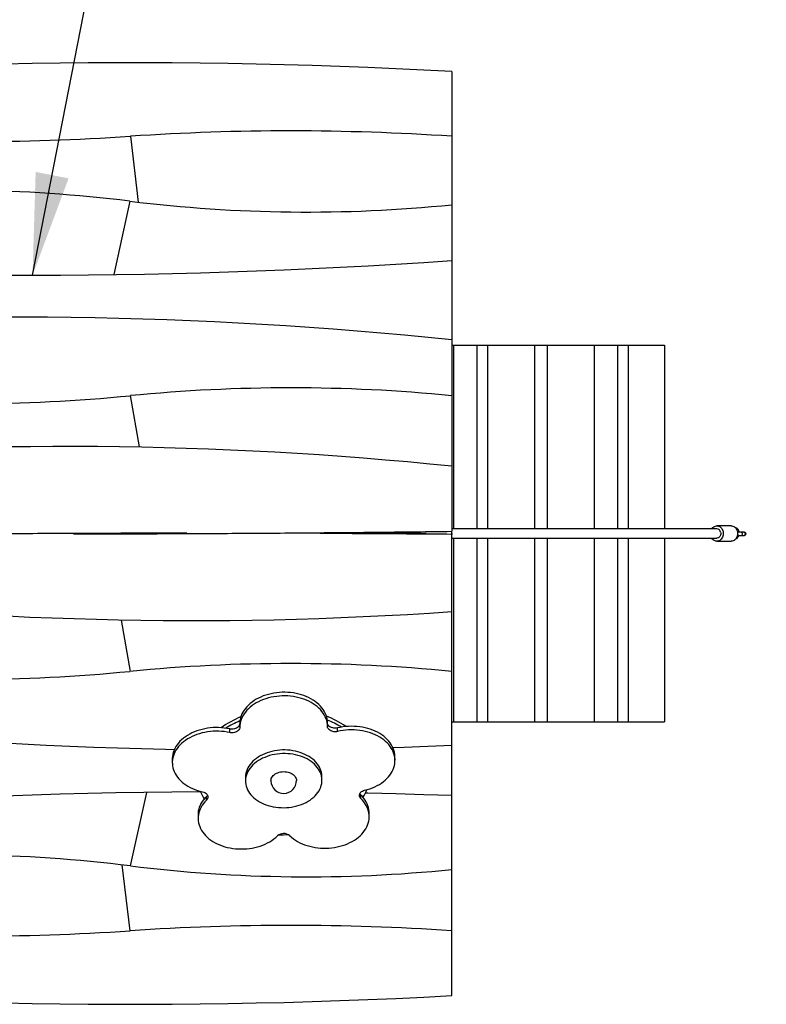
# Model space of a CAD drawing. Units: millimetres. Extents: x 0 to 2100, y 0 to 2970.
# Drawn here: x 880 to 1027, y 1620 to 1813 of the extents above; entities that cross this region are included whole.
import ezdxf

# ---------------------------------------------------------------- set-up
doc = ezdxf.new("R2010")
doc.units = ezdxf.units.MM
doc.header["$LTSCALE"] = 100
doc.header["$PDSIZE"] = -1
doc.layers.add('SCHWARZ', color=7, linetype='Continuous')
doc.styles.add('SLDTEXTSTYLE3', font='GOTHIC.TTF', dxfattribs={"width": 0.913})
doc.styles.get("Standard").update_dxf_attribs({"font": 'ARIAL.TTF'})
doc.dimstyles.new('SLDDIMSTYLE0', dxfattribs={"dimtxt": 28, "dimasz": 20, "dimexe": 0, "dimexo": 0.0625, "dimgap": 7, "dimtad": 1, "dimdec": 0, "dimrnd": 1e-09, "dimzin": 12, "dimdsep": 46, "dimtxsty": 'SLDTEXTSTYLE3', "dimsah": 1, "dimcen": 0.09, "dimse1": 1, "dimse2": 1, "dimadec": 0, "dimazin": 3, "dimtfac": 1, "dimtdec": 0, "dimtofl": 0, "dimtmove": 0, "dimatfit": 3, "dimfxl": 1, "dimfrac": 2, "dimtolj": 1, "dimtzin": 12, "dimarcsym": 0})
doc.dimstyles.new('SLDDIMSTYLE1', dxfattribs={"dimtxt": 0.18, "dimasz": 20, "dimexe": 0, "dimexo": 0.0625, "dimgap": 0, "dimtad": 0, "dimtih": 1, "dimtoh": 1, "dimdec": 0, "dimrnd": 1e-09, "dimzin": 0, "dimdsep": 46, "dimtxsty": 'Standard', "dimsah": 1, "dimcen": 0.09, "dimadec": 0, "dimazin": 0, "dimtfac": 20, "dimtdec": 0, "dimtofl": 0, "dimtmove": 0, "dimatfit": 3, "dimfxl": 1, "dimfrac": 2, "dimtolj": 1, "dimtzin": 0, "dimarcsym": 0})

# ---------------------------------------------------------------- blocks, each defined once
blk = doc.blocks.new('_D')
at = {"layer": 'SCHWARZ'}
blk.add_line((1022.65, 2007.43), (627.74, 2007.43), dxfattribs=at)
for points in [[(627.74, 2007.43), (647.74, 2003.43), (647.74, 2011.43)], [(1022.65, 2007.43), (1002.65, 2011.43), (1002.65, 2003.43)]]:
    blk.add_solid(points, dxfattribs=at)
at = {"layer": 'SCHWARZ', "insert": (775.15, 2043.2), "char_height": 28, "attachment_point": 1, "style": 'SLDTEXTSTYLE3'}
blk.add_mtext('395', dxfattribs=at)
blk = doc.blocks.new('_D_1')
at = {"layer": 'SCHWARZ'}
blk.add_line((1174.37, 2058.93), (477.48, 2058.93), dxfattribs=at)
for points in [[(477.48, 2058.93), (497.48, 2054.93), (497.48, 2062.93)], [(1174.37, 2058.93), (1154.37, 2062.93), (1154.37, 2054.93)]]:
    blk.add_solid(points, dxfattribs=at)
at = {"layer": 'SCHWARZ', "insert": (775.15, 2094.69), "char_height": 28, "attachment_point": 1, "style": 'SLDTEXTSTYLE3'}
blk.add_mtext('697', dxfattribs=at)

msp = doc.modelspace()

# ---------------------------------------------------------------- linework, layer by layer
at = {"color": 7, "linetype": 'Continuous', "lineweight": 25}
for p, q in [((965.01, 1802.53), (965.01, 1789.85)), ((965.01, 1789.81), (965.01, 1776.42)), ((965.01, 1776.39), (965.01, 1765.48)), ((965.01, 1765.44), (965.01, 1749.94)), ((965.01, 1749.9), (965.01, 1738.99)), ((965.01, 1748.85), (965.4, 1748.85)), ((965.4, 1712.83), (965.4, 1748.85)), ((965.4, 1748.85), (969.99, 1748.85)), ((969.99, 1712.83), (969.99, 1748.85)), ((969.99, 1748.85), (972.12, 1748.85)), ((972.12, 1712.83), (972.12, 1748.85)), ((972.12, 1748.85), (981.31, 1748.85)), ((981.31, 1748.85), (983.78, 1748.85)), ((981.31, 1712.83), (981.31, 1748.85)), ((983.78, 1712.83), (983.78, 1748.85)), ((983.78, 1748.85), (992.98, 1748.85)), ((992.98, 1712.83), (992.98, 1748.85)), ((992.98, 1748.85), (997.57, 1748.85)), ((997.57, 1712.83), (997.57, 1748.85)), ((997.57, 1748.85), (999.69, 1748.85)), ((999.69, 1712.83), (999.69, 1748.85)), ((999.69, 1748.85), (1006.69, 1748.85)), ((1006.69, 1748.85), (1006.69, 1712.83)), ((965.01, 1738.95), (965.01, 1725.21)), ((965.01, 1725.18), (965.01, 1712.36)), ((1017, 1712.83), (965.01, 1712.83)), ((1019.8, 1713.43), (1016.99, 1713.43)), ((957.01, 1711.93), (952.01, 1711.93)), ((960.01, 1711.93), (957.01, 1711.93)), ((965.01, 1711.93), (965.01, 1712.36)), ((965.01, 1711.93), (965.01, 1711.76)), ((965.01, 1696.55), (965.01, 1711.76)), ((965.01, 1711.03), (1017, 1711.03)), ((965.4, 1675.01), (965.4, 1711.03)), ((969.99, 1675.01), (969.99, 1711.03)), ((972.12, 1675.01), (972.12, 1711.03)), ((981.31, 1675.01), (981.31, 1711.03)), ((983.78, 1675.01), (983.78, 1711.03)), ((992.98, 1675.01), (992.98, 1711.03)), ((997.57, 1675.01), (997.57, 1711.03)), ((999.69, 1675.01), (999.69, 1711.03)), ((1006.69, 1711.03), (1006.69, 1675.01)), ((1022.3, 1712.16), (1021.74, 1712.16)), ((1021.74, 1711.56), (1022.3, 1711.56)), ((1022.32, 1712.16), (1022.3, 1712.16)), ((1022.3, 1711.56), (1022.33, 1711.56)), ((1016.99, 1710.43), (1019.8, 1710.43)), ((965.01, 1684.9), (965.01, 1696.52)), ((965.01, 1670.42), (965.01, 1684.86)), ((923.48, 1673.93), (923.47, 1674.63)), ((940.68, 1674.17), (940.66, 1674.88)), ((965.01, 1675.01), (965.4, 1675.01)), ((965.4, 1675.01), (969.99, 1675.01)), ((969.99, 1675.01), (972.12, 1675.01)), ((972.12, 1675.01), (981.31, 1675.01)), ((981.31, 1675.01), (983.78, 1675.01)), ((983.78, 1675.01), (992.98, 1675.01)), ((992.98, 1675.01), (997.57, 1675.01)), ((997.57, 1675.01), (999.69, 1675.01)), ((999.69, 1675.01), (1006.69, 1675.01)), ((921.52, 1672.9), (921.5, 1673.6)), ((942.64, 1673.1), (942.63, 1673.81)), ((965.01, 1660.53), (965.01, 1670.38)), ((953.9, 1667.51), (953.88, 1668.21)), ((910.25, 1667.63), (910.26, 1666.93)), ((939.59, 1663.61), (939.58, 1664.32)), ((924.58, 1664.04), (924.59, 1663.33)), ((916.95, 1659.66), (916.94, 1660.36)), ((947.2, 1659.94), (947.19, 1660.65)), ((965.01, 1646.05), (965.01, 1660.5)), ((915.3, 1656.69), (915.31, 1655.98)), ((948.85, 1656.47), (948.83, 1657.18)), ((965.01, 1634.04), (965.01, 1646.02)), ((965.01, 1621.33), (965.01, 1634.01))]:
    msp.add_line(p, q, dxfattribs=at)
at = {"color": 8, "linetype": 'Continuous', "lineweight": 25}
for p, q in [((902.04, 1789.81), (903.59, 1776.9)), ((901.96, 1777.1), (898.77, 1762.69)), ((903.8, 1728.92), (902.06, 1738.96)), ((1020.9, 1712.65), (1020.9, 1712.63)), ((900.22, 1694.93), (901.97, 1684.9)), ((902.07, 1646.75), (905.26, 1661.17)), ((901.98, 1634.04), (900.44, 1646.95))]:
    msp.add_line(p, q, dxfattribs=at)
at = {"color": 7, "linetype": 'Continuous', "lineweight": 25, "flags": 128}
for points in [[(965.01, 1802.53), (959.54, 1802.81), (954.07, 1803.07), (948.6, 1803.3), (943.12, 1803.51), (937.65, 1803.69), (932.17, 1803.85), (926.69, 1803.98), (921.2, 1804.08), (915.72, 1804.16), (910.24, 1804.21), (904.76, 1804.24), (899.27, 1804.24), (893.79, 1804.21), (888.31, 1804.16), (882.82, 1804.08), (877.34, 1803.98), (871.86, 1803.85), (866.38, 1803.69), (860.9, 1803.51), (855.43, 1803.3), (849.95, 1803.07), (844.48, 1802.81), (839.01, 1802.53)], [(839.01, 1763.32), (844.49, 1763.14), (849.97, 1762.99), (855.45, 1762.85), (860.94, 1762.75), (866.42, 1762.66), (871.9, 1762.61), (877.39, 1762.57), (882.87, 1762.57), (888.36, 1762.59), (893.84, 1762.63), (899.33, 1762.69), (904.81, 1762.79), (910.29, 1762.9), (915.77, 1763.05), (921.25, 1763.21), (926.73, 1763.41), (932.21, 1763.62), (937.68, 1763.86), (943.15, 1764.13), (948.62, 1764.42), (954.09, 1764.74), (959.55, 1765.08), (965.01, 1765.44)], [(965.01, 1749.9), (960.38, 1750.37), (955.74, 1750.81), (951.1, 1751.23), (946.46, 1751.62), (941.81, 1751.98), (937.15, 1752.32), (932.49, 1752.64), (927.83, 1752.92), (923.17, 1753.18), (918.5, 1753.42), (913.83, 1753.63), (909.16, 1753.81), (904.48, 1753.97), (899.81, 1754.1), (895.13, 1754.21), (890.45, 1754.29), (885.78, 1754.34), (881.1, 1754.37), (876.42, 1754.37)], [(878.14, 1728.96), (882.5, 1729.02), (886.86, 1729.05), (891.21, 1729.05), (895.57, 1729.03), (899.93, 1728.98), (904.28, 1728.91), (908.64, 1728.81), (912.99, 1728.69), (917.34, 1728.54), (921.69, 1728.36), (926.04, 1728.16), (930.38, 1727.93), (934.73, 1727.68), (939.06, 1727.4), (943.4, 1727.09), (947.73, 1726.76), (952.06, 1726.4), (956.38, 1726.02), (960.7, 1725.61), (965.01, 1725.18)], [(1016, 1712.83), (1016.07, 1712.93), (1016.21, 1713.09), (1016.36, 1713.22), (1016.53, 1713.32), (1016.71, 1713.39), (1016.9, 1713.42), (1017.09, 1713.42), (1017.28, 1713.39), (1017.46, 1713.31), (1017.63, 1713.21), (1017.78, 1713.08), (1017.92, 1712.92), (1018.03, 1712.73), (1018.12, 1712.53), (1018.19, 1712.31)], [(1019.8, 1713.43), (1019.91, 1713.42), (1020.09, 1713.39), (1020.27, 1713.31), (1020.44, 1713.21), (1020.6, 1713.08), (1020.73, 1712.92), (1020.85, 1712.73), (1020.94, 1712.53), (1021, 1712.31)], [(1018.19, 1712.31), (1018.22, 1712.09), (1018.23, 1711.86), (1018.2, 1711.63), (1018.15, 1711.41), (1018.07, 1711.2), (1017.97, 1711.01), (1017.84, 1710.84), (1017.7, 1710.69), (1017.53, 1710.58), (1017.35, 1710.49), (1017.17, 1710.44), (1016.98, 1710.43), (1016.79, 1710.45), (1016.61, 1710.5), (1016.43, 1710.59), (1016.27, 1710.71), (1016.12, 1710.85), (1016, 1711.03), (1016, 1711.03)], [(1017.71, 1712.16), (1017.73, 1711.98), (1017.73, 1711.8), (1017.69, 1711.62), (1017.62, 1711.46), (1017.53, 1711.31), (1017.42, 1711.19), (1017.29, 1711.1), (1017.14, 1711.05), (1016.99, 1711.03), (1016.99, 1711.03)], [(1021, 1712.31), (1021.04, 1712.09), (1021.04, 1711.86), (1021.02, 1711.63), (1020.97, 1711.41), (1020.89, 1711.2), (1020.78, 1711.01), (1020.66, 1710.84), (1020.51, 1710.69), (1020.35, 1710.58), (1020.17, 1710.49), (1019.98, 1710.44), (1019.8, 1710.43)], [(965.01, 1696.55), (960.68, 1696.26), (956.34, 1696), (951.99, 1695.77), (947.64, 1695.56), (943.3, 1695.37), (938.94, 1695.21), (934.59, 1695.08), (930.24, 1694.97), (925.88, 1694.89), (921.53, 1694.83), (917.17, 1694.8), (912.81, 1694.8), (908.46, 1694.82), (904.1, 1694.87), (899.74, 1694.94), (895.39, 1695.04), (891.04, 1695.17), (886.69, 1695.32), (882.34, 1695.49), (877.99, 1695.7)], [(940.66, 1674.88), (940.65, 1675.19), (940.59, 1675.57), (940.51, 1675.96), (940.38, 1676.34), (940.23, 1676.71), (940.04, 1677.07), (939.81, 1677.43), (939.56, 1677.77), (939.27, 1678.1), (938.96, 1678.42), (938.61, 1678.72), (938.24, 1679), (937.85, 1679.27), (937.43, 1679.52), (936.98, 1679.75), (936.52, 1679.96), (936.04, 1680.14), (935.55, 1680.31), (935.03, 1680.45), (934.51, 1680.57), (933.98, 1680.66), (933.44, 1680.73), (932.89, 1680.77), (932.34, 1680.79), (931.79, 1680.79), (931.24, 1680.76), (930.69, 1680.7), (930.15, 1680.62), (929.62, 1680.52), (929.1, 1680.39), (928.58, 1680.24), (928.09, 1680.07), (927.61, 1679.87), (927.15, 1679.65), (926.7, 1679.42), (926.28, 1679.16), (925.89, 1678.89), (925.52, 1678.59), (925.17, 1678.29), (924.86, 1677.96), (924.57, 1677.63), (924.32, 1677.28), (924.09, 1676.92), (923.9, 1676.55), (923.75, 1676.18), (923.63, 1675.8), (923.54, 1675.41), (923.48, 1675.02), (923.47, 1674.63)], [(940.68, 1674.09), (940.66, 1674.48), (940.61, 1674.87), (940.52, 1675.25), (940.4, 1675.63), (940.24, 1676), (940.05, 1676.37), (939.83, 1676.72), (939.57, 1677.06), (939.28, 1677.39), (938.97, 1677.71), (938.63, 1678.01), (938.26, 1678.3), (937.86, 1678.56), (937.44, 1678.81), (937, 1679.04), (936.54, 1679.25), (936.06, 1679.44), (935.56, 1679.6), (935.05, 1679.74), (934.53, 1679.86), (933.99, 1679.95), (933.45, 1680.02), (932.9, 1680.07), (932.35, 1680.09), (931.8, 1680.08), (931.25, 1680.05), (930.71, 1680), (930.17, 1679.92), (929.63, 1679.81), (929.11, 1679.69), (928.6, 1679.53), (928.1, 1679.36), (927.62, 1679.16), (927.16, 1678.95), (926.72, 1678.71), (926.3, 1678.45), (925.9, 1678.18), (925.53, 1677.89), (925.19, 1677.58), (924.87, 1677.26), (924.59, 1676.92), (924.33, 1676.57), (924.11, 1676.21), (923.92, 1675.85), (923.76, 1675.47), (923.64, 1675.09), (923.55, 1674.7), (923.5, 1674.32), (923.48, 1673.93)], [(839.01, 1673.95), (843.65, 1673.49), (848.28, 1673.04), (852.92, 1672.63), (857.57, 1672.24), (862.22, 1671.87), (866.88, 1671.53), (871.53, 1671.22), (876.2, 1670.93), (880.86, 1670.67), (885.53, 1670.43), (890.2, 1670.22), (894.87, 1670.04), (899.54, 1669.88), (904.22, 1669.75), (908.9, 1669.65), (910.68, 1669.61)], [(921.5, 1673.6), (920.97, 1673.71), (920.44, 1673.79), (919.89, 1673.84), (919.34, 1673.87), (918.79, 1673.88), (918.24, 1673.86), (917.69, 1673.81), (917.15, 1673.74), (916.61, 1673.65), (916.08, 1673.53), (915.57, 1673.39), (915.07, 1673.22), (914.58, 1673.03), (914.11, 1672.83), (913.66, 1672.6), (913.23, 1672.35), (912.82, 1672.08), (912.44, 1671.79), (912.09, 1671.49), (911.76, 1671.18), (911.46, 1670.84), (911.2, 1670.5), (910.96, 1670.15), (910.76, 1669.78), (910.59, 1669.41), (910.45, 1669.03), (910.35, 1668.65), (910.28, 1668.26), (910.25, 1667.87), (910.25, 1667.63)], [(923.47, 1674.63), (923.45, 1674.47), (923.39, 1674.3), (923.3, 1674.15), (923.18, 1674.01), (923.03, 1673.88), (922.85, 1673.77), (922.65, 1673.68), (922.43, 1673.61), (922.2, 1673.57), (921.97, 1673.56), (921.73, 1673.57), (921.5, 1673.6)], [(923.48, 1673.93), (923.46, 1673.76), (923.41, 1673.6), (923.32, 1673.44), (923.19, 1673.3), (923.04, 1673.17), (922.86, 1673.06), (922.66, 1672.97), (922.44, 1672.91), (922.21, 1672.87), (921.98, 1672.85), (921.75, 1672.86), (921.52, 1672.9)], [(942.63, 1673.81), (942.4, 1673.77), (942.16, 1673.75), (941.93, 1673.76), (941.7, 1673.8), (941.48, 1673.86), (941.28, 1673.94), (941.1, 1674.05), (940.95, 1674.18), (940.83, 1674.32), (940.74, 1674.47), (940.68, 1674.63), (940.67, 1674.75)], [(942.64, 1673.1), (942.41, 1673.06), (942.18, 1673.04), (941.94, 1673.05), (941.71, 1673.09), (941.5, 1673.15), (941.3, 1673.24), (941.12, 1673.34), (940.96, 1673.47), (940.84, 1673.61), (940.75, 1673.76), (940.7, 1673.92), (940.68, 1674.09)], [(953.88, 1668.21), (953.88, 1668.29), (953.85, 1668.68), (953.78, 1669.06), (953.68, 1669.44), (953.54, 1669.82), (953.37, 1670.19), (953.17, 1670.55), (952.93, 1670.9), (952.67, 1671.24), (952.37, 1671.56), (952.04, 1671.87), (951.69, 1672.17), (951.31, 1672.45), (950.9, 1672.71), (950.47, 1672.95), (950.02, 1673.17), (949.55, 1673.37), (949.06, 1673.55), (948.56, 1673.7), (948.05, 1673.83), (947.52, 1673.94), (946.98, 1674.03), (946.44, 1674.09), (945.89, 1674.12), (945.34, 1674.13), (944.79, 1674.11), (944.24, 1674.07), (943.69, 1674.01), (943.16, 1673.92), (942.63, 1673.81)], [(921.52, 1672.9), (920.99, 1673), (920.45, 1673.08), (919.9, 1673.14), (919.36, 1673.16), (918.8, 1673.17), (918.25, 1673.15), (917.71, 1673.1), (917.16, 1673.03), (916.63, 1672.94), (916.1, 1672.82), (915.58, 1672.68), (915.08, 1672.51), (914.59, 1672.33), (914.12, 1672.12), (913.67, 1671.89), (913.24, 1671.64), (912.84, 1671.37), (912.46, 1671.09), (912.1, 1670.79), (911.78, 1670.47), (911.48, 1670.14), (911.21, 1669.79), (910.97, 1669.44), (910.77, 1669.08), (910.6, 1668.7), (910.46, 1668.32), (910.36, 1667.94), (910.3, 1667.55), (910.26, 1667.16), (910.27, 1666.77), (910.31, 1666.39), (910.38, 1666), (910.49, 1665.62), (910.63, 1665.24), (910.81, 1664.88), (911.02, 1664.52), (911.26, 1664.17), (911.54, 1663.83), (911.84, 1663.51), (912.17, 1663.2), (912.53, 1662.91), (912.92, 1662.64), (913.33, 1662.38), (913.76, 1662.14), (914.21, 1661.93), (914.69, 1661.73), (915.18, 1661.56), (915.68, 1661.41), (916.2, 1661.28)], [(947.95, 1661.58), (948.47, 1661.72), (948.98, 1661.88), (949.47, 1662.06), (949.94, 1662.27), (950.4, 1662.49), (950.83, 1662.74), (951.24, 1663), (951.63, 1663.29), (951.99, 1663.58), (952.32, 1663.9), (952.62, 1664.23), (952.9, 1664.57), (953.14, 1664.92), (953.35, 1665.28), (953.52, 1665.65), (953.67, 1666.03), (953.78, 1666.41), (953.85, 1666.8), (953.89, 1667.19), (953.89, 1667.58), (953.86, 1667.97), (953.79, 1668.35), (953.69, 1668.74), (953.56, 1669.11), (953.39, 1669.48), (953.18, 1669.84), (952.95, 1670.19), (952.68, 1670.53), (952.38, 1670.86), (952.05, 1671.17), (951.7, 1671.46), (951.32, 1671.74), (950.91, 1672), (950.48, 1672.24), (950.03, 1672.46), (949.57, 1672.66), (949.08, 1672.84), (948.58, 1672.99), (948.06, 1673.13), (947.53, 1673.23), (947, 1673.32), (946.45, 1673.38), (945.9, 1673.41), (945.35, 1673.42), (944.8, 1673.41), (944.25, 1673.37), (943.71, 1673.3), (943.17, 1673.21), (942.64, 1673.1)], [(953.49, 1669.95), (955.67, 1670.03), (960.34, 1670.21), (965.01, 1670.42)], [(939.58, 1664.32), (939.58, 1664.34), (939.55, 1664.71), (939.49, 1665.07), (939.39, 1665.43), (939.26, 1665.78), (939.09, 1666.13), (938.89, 1666.46), (938.66, 1666.79), (938.39, 1667.1), (938.1, 1667.4), (937.78, 1667.68), (937.43, 1667.95), (937.05, 1668.2), (936.65, 1668.42), (936.23, 1668.63), (935.79, 1668.82), (935.33, 1668.99), (934.86, 1669.13), (934.37, 1669.25), (933.87, 1669.34), (933.37, 1669.42), (932.85, 1669.46), (932.34, 1669.48), (931.82, 1669.48), (931.3, 1669.45), (930.79, 1669.39), (930.28, 1669.31), (929.79, 1669.21), (929.3, 1669.08), (928.82, 1668.93), (928.37, 1668.75), (927.93, 1668.55), (927.5, 1668.34), (927.11, 1668.1), (926.73, 1667.84), (926.38, 1667.57), (926.06, 1667.28), (925.76, 1666.98), (925.5, 1666.66), (925.27, 1666.33), (925.07, 1665.99), (924.9, 1665.64), (924.77, 1665.29), (924.67, 1664.93), (924.61, 1664.56), (924.58, 1664.2), (924.58, 1664.04)], [(932.09, 1658.17), (932.61, 1658.19), (933.12, 1658.23), (933.63, 1658.3), (934.14, 1658.39), (934.63, 1658.51), (935.11, 1658.65), (935.58, 1658.81), (936.03, 1658.99), (936.46, 1659.2), (936.87, 1659.43), (937.26, 1659.67), (937.62, 1659.94), (937.96, 1660.22), (938.26, 1660.52), (938.54, 1660.83), (938.79, 1661.15), (939.01, 1661.49), (939.19, 1661.83), (939.34, 1662.18), (939.46, 1662.54), (939.54, 1662.9), (939.58, 1663.27), (939.59, 1663.63), (939.56, 1664), (939.5, 1664.36), (939.4, 1664.72), (939.27, 1665.07), (939.1, 1665.42), (938.9, 1665.75), (938.67, 1666.08), (938.41, 1666.39), (938.11, 1666.69), (937.79, 1666.97), (937.44, 1667.24), (937.07, 1667.49), (936.67, 1667.72), (936.24, 1667.93), (935.8, 1668.11), (935.35, 1668.28), (934.87, 1668.42), (934.38, 1668.54), (933.89, 1668.64), (933.38, 1668.71), (932.87, 1668.75), (932.35, 1668.77), (931.83, 1668.77), (931.32, 1668.74), (930.8, 1668.68), (930.3, 1668.6), (929.8, 1668.5), (929.31, 1668.37), (928.84, 1668.22), (928.38, 1668.04), (927.94, 1667.85), (927.52, 1667.63), (927.12, 1667.39), (926.74, 1667.14), (926.39, 1666.86), (926.07, 1666.58), (925.78, 1666.27), (925.51, 1665.95), (925.28, 1665.62), (925.08, 1665.28), (924.91, 1664.94), (924.78, 1664.58), (924.68, 1664.22), (924.62, 1663.86), (924.59, 1663.49), (924.6, 1663.13), (924.65, 1662.76), (924.73, 1662.4), (924.84, 1662.04), (924.99, 1661.7), (925.18, 1661.35), (925.39, 1661.02), (925.64, 1660.71), (925.92, 1660.4), (926.23, 1660.11), (926.57, 1659.83), (926.93, 1659.58), (927.32, 1659.34), (927.73, 1659.12), (928.16, 1658.92), (928.61, 1658.74), (929.07, 1658.59), (929.55, 1658.46), (930.05, 1658.35), (930.55, 1658.27), (931.06, 1658.21), (931.57, 1658.18), (932.09, 1658.17)], [(929.59, 1663.45), (929.61, 1663.66), (929.66, 1663.87), (929.75, 1664.08), (929.88, 1664.27), (930.03, 1664.46), (930.22, 1664.63), (930.43, 1664.78), (930.67, 1664.91), (930.93, 1665.03), (931.21, 1665.12), (931.49, 1665.18), (931.79, 1665.22), (932.09, 1665.24), (932.39, 1665.23), (932.69, 1665.19), (932.98, 1665.13), (933.25, 1665.05), (933.51, 1664.94), (933.75, 1664.81), (933.96, 1664.66), (934.15, 1664.5), (934.31, 1664.31), (934.43, 1664.12), (934.52, 1663.92), (934.57, 1663.71), (934.59, 1663.5)], [(915.79, 1661.27), (915.67, 1661.27), (910.18, 1661.23), (904.7, 1661.16), (899.22, 1661.07), (893.73, 1660.95), (888.25, 1660.81), (882.77, 1660.64), (877.3, 1660.45), (871.82, 1660.23), (866.35, 1659.99), (860.87, 1659.72), (855.4, 1659.43), (849.94, 1659.12), (844.47, 1658.78), (839.01, 1658.41)], [(916.94, 1660.36), (916.63, 1660.04), (916.35, 1659.7), (916.1, 1659.35), (915.88, 1658.99), (915.7, 1658.62), (915.55, 1658.24), (915.43, 1657.86), (915.35, 1657.47), (915.31, 1657.09), (915.3, 1656.7), (915.3, 1656.69)], [(916.2, 1661.28), (916.42, 1661.22), (916.62, 1661.13), (916.8, 1661.03), (916.95, 1660.9), (917.08, 1660.76), (917.17, 1660.61), (917.22, 1660.45), (917.24, 1660.28), (917.22, 1660.12), (917.17, 1659.95), (917.08, 1659.8), (916.95, 1659.66)], [(917.15, 1660.65), (917.06, 1660.51), (916.94, 1660.36)], [(947.2, 1659.94), (947.08, 1660.09), (946.99, 1660.24), (946.94, 1660.4), (946.92, 1660.57), (946.94, 1660.73), (946.99, 1660.89), (947.08, 1661.05), (947.2, 1661.19), (947.36, 1661.32), (947.54, 1661.43), (947.74, 1661.52), (947.95, 1661.58)], [(947.19, 1660.65), (947.07, 1660.79), (947, 1660.91)], [(948.83, 1657.18), (948.82, 1657.41), (948.78, 1657.79), (948.7, 1658.18), (948.58, 1658.56), (948.43, 1658.93), (948.25, 1659.3), (948.03, 1659.65), (947.78, 1660), (947.5, 1660.33), (947.19, 1660.65)], [(965.01, 1660.53), (959.54, 1660.71), (954.05, 1660.87), (948.57, 1661), (948.08, 1661.01)], [(916.95, 1659.66), (916.64, 1659.33), (916.36, 1658.99), (916.11, 1658.64), (915.9, 1658.28), (915.71, 1657.91), (915.56, 1657.54), (915.45, 1657.15), (915.37, 1656.77), (915.32, 1656.38), (915.31, 1655.99), (915.34, 1655.6), (915.4, 1655.21), (915.49, 1654.83), (915.62, 1654.45), (915.78, 1654.08), (915.98, 1653.72), (916.21, 1653.37), (916.47, 1653.03), (916.76, 1652.7), (917.08, 1652.38), (917.43, 1652.09), (917.81, 1651.8), (918.21, 1651.54), (918.63, 1651.3), (919.08, 1651.07), (919.55, 1650.87), (920.03, 1650.68), (920.53, 1650.52), (921.04, 1650.39), (921.57, 1650.27), (922.1, 1650.19), (922.65, 1650.12), (923.19, 1650.08), (923.74, 1650.07), (924.29, 1650.08), (924.84, 1650.11), (925.39, 1650.17), (925.93, 1650.26), (926.46, 1650.37), (926.98, 1650.5), (927.49, 1650.65), (927.98, 1650.83), (928.46, 1651.03), (928.92, 1651.25), (929.36, 1651.5), (929.77, 1651.76), (930.16, 1652.03), (930.53, 1652.33), (930.87, 1652.64)], [(933.29, 1652.66), (933.63, 1652.36), (934, 1652.07), (934.39, 1651.8), (934.8, 1651.55), (935.24, 1651.31), (935.7, 1651.1), (936.17, 1650.91), (936.67, 1650.74), (937.18, 1650.6), (937.7, 1650.47), (938.23, 1650.37), (938.77, 1650.3), (939.31, 1650.25), (939.86, 1650.23), (940.41, 1650.23), (940.96, 1650.25), (941.51, 1650.3), (942.05, 1650.38), (942.59, 1650.48), (943.11, 1650.6), (943.63, 1650.75), (944.13, 1650.91), (944.61, 1651.11), (945.08, 1651.32), (945.52, 1651.55), (945.95, 1651.81), (946.35, 1652.08), (946.72, 1652.37), (947.07, 1652.67), (947.39, 1652.99), (947.69, 1653.32), (947.95, 1653.67), (948.18, 1654.03), (948.37, 1654.39), (948.54, 1654.77), (948.67, 1655.15), (948.76, 1655.53), (948.82, 1655.92), (948.85, 1656.31), (948.84, 1656.7), (948.79, 1657.09), (948.71, 1657.47), (948.59, 1657.85), (948.44, 1658.22), (948.26, 1658.59), (948.04, 1658.95), (947.79, 1659.29), (947.51, 1659.63), (947.2, 1659.94)], [(931.19, 1652.87), (931.29, 1652.87), (932.07, 1652.86)], [(932.07, 1652.86), (932.84, 1652.88), (932.97, 1652.89)], [(839.01, 1621.33), (844.48, 1621.04), (849.95, 1620.78), (855.43, 1620.55), (860.9, 1620.34), (866.38, 1620.16), (871.86, 1620), (877.34, 1619.88), (882.82, 1619.77), (888.31, 1619.69), (893.79, 1619.64), (899.27, 1619.62), (904.76, 1619.62), (910.24, 1619.64), (915.72, 1619.69), (921.2, 1619.77), (926.69, 1619.88), (932.17, 1620), (937.65, 1620.16), (943.12, 1620.34), (948.6, 1620.55), (954.07, 1620.78), (959.54, 1621.04), (965.01, 1621.33)]]:
    msp.add_lwpolyline(points, dxfattribs=at)
at = {"color": 8, "linetype": 'Continuous', "lineweight": 25, "flags": 128}
msp.add_lwpolyline([(1022.3, 1712.16), (1022.34, 1712.15), (1022.42, 1712.12), (1022.48, 1712.05), (1022.53, 1711.96), (1022.54, 1711.86), (1022.53, 1711.75), (1022.48, 1711.66), (1022.42, 1711.59), (1022.34, 1711.56), (1022.3, 1711.56)], dxfattribs=at)
at = {"color": 7, "linetype": 'Continuous', "lineweight": 25}
for centre, radius, start, end in [((870.51, 2259.5), 470.74, 266.1632, 273.8405), ((933.51, 1321.02), 469.85, 86.1558, 93.8405), ((867.37, 1497.92), 281.31, 82.9376, 95.7855), ((936.66, 2057.14), 282.18, 262.9369, 275.7678), ((933.51, 1416.59), 323.9, 84.4191, 95.5732), ((870.51, 2062.22), 324.8, 264.4345, 275.5732), ((1016.93, 1712.04), 0.79, 8.7366, 85.4882), ((933.51, 1361.63), 324.8, 84.4345, 95.5732), ((870.51, 2007.27), 323.9, 264.4191, 275.5732), ((930.29, 1659.58), 17.67, 111.9567, 126.1912), ((934.14, 1659.83), 17.48, 54.619, 68.8013), ((930.55, 1658.37), 18.23, 112.7296, 122.52), ((934.02, 1658.81), 17.81, 58.2688, 68.2129), ((932.09, 1663.47), 2.5, 181.0941, 1.0941), ((924.89, 1665.16), 9.9, 202.3686, 212.1474), ((939.02, 1665.54), 10.13, 328.1555, 337.732), ((932.09, 1651.23), 1.87, 50.1679, 130.9262), ((867.37, 1366.72), 282.18, 82.9369, 95.7678), ((936.66, 1925.93), 281.31, 262.9376, 275.7855), ((870.51, 2102.83), 469.85, 266.1558, 273.8405), ((933.51, 1164.35), 470.74, 86.1632, 93.8405)]:
    msp.add_arc(centre, radius, start, end, dxfattribs=at)
at = {"color": 8, "linetype": 'Continuous', "lineweight": 25}
for centre, radius, start, end in [((1020.61, 1712.69), 0.291, 350.8529, 73.4164), ((1021.7, 1711.88), 0.282, 350.1319, 82.264), ((1021.72, 1711.82), 0.262, 274.639, 2.4538)]:
    msp.add_arc(centre, radius, start, end, dxfattribs=at)
at = {"color": 7, "linetype": 'Continuous', "lineweight": 25}
for points, knots in [([(1021.34, 1712.17), (1021.34, 1712.18), (1021.34, 1712.26), (1021.31, 1712.39), (1021.25, 1712.55), (1021.17, 1712.69), (1021.07, 1712.8), (1020.97, 1712.89), (1020.85, 1712.95), (1020.74, 1712.97), (1020.68, 1712.97), (1020.66, 1712.97)], [0, 0, 0, 0, 0.02877, 0.170364, 0.314377, 0.460804, 0.587119, 0.70752, 0.823709, 0.949026, 1, 1, 1, 1]), ([(913.11, 1711.98), (911.39, 1711.98), (905.06, 1711.98), (894.15, 1711.95), (880.36, 1711.89), (866.58, 1711.79), (852.8, 1711.66), (843.61, 1711.55), (839.01, 1711.49)], [0, 0, 0, 0, 0.069971, 0.255953, 0.441961, 0.627968, 0.813984, 1, 1, 1, 1]), ([(890.91, 1711.88), (892.64, 1711.88), (898.96, 1711.87), (909.88, 1711.9), (923.66, 1711.97), (937.45, 1712.07), (951.23, 1712.19), (960.42, 1712.31), (965.01, 1712.36)], [0, 0, 0, 0, 0.069971, 0.255953, 0.441961, 0.627968, 0.813984, 1, 1, 1, 1]), ([(965.01, 1711.76), (959.77, 1711.8), (951.18, 1711.87), (942.6, 1711.91), (939.26, 1711.92)], [0, 0, 0, 0, 0.611317, 1, 1, 1, 1]), ([(1020.69, 1710.9), (1020.72, 1710.91), (1020.79, 1710.93), (1020.89, 1710.99), (1021, 1711.08), (1021.1, 1711.19), (1021.19, 1711.33), (1021.25, 1711.46), (1021.28, 1711.55), (1021.28, 1711.57)], [0, 0, 0, 0, 0.096152, 0.247694, 0.405559, 0.571499, 0.744095, 0.919674, 1, 1, 1, 1]), ([(1021, 1711.6), (1021, 1711.6), (1021.05, 1711.59), (1021.16, 1711.58), (1021.32, 1711.57), (1021.47, 1711.56), (1021.6, 1711.56), (1021.69, 1711.56), (1021.73, 1711.56), (1021.74, 1711.56)], [0, 0, 0, 0, 0.007309, 0.196321, 0.385229, 0.574452, 0.764644, 0.950567, 1, 1, 1, 1]), ([(1021.74, 1712.16), (1021.72, 1712.16), (1021.68, 1712.16), (1021.59, 1712.16), (1021.46, 1712.16), (1021.32, 1712.17), (1021.18, 1712.18), (1021.07, 1712.19), (1021.02, 1712.2), (1021.01, 1712.2)], [0, 0, 0, 0, 0.093825, 0.264195, 0.439971, 0.619293, 0.800173, 0.981643, 1, 1, 1, 1]), ([(1022.33, 1711.56), (1022.37, 1711.56), (1022.46, 1711.57), (1022.57, 1711.63), (1022.64, 1711.72), (1022.67, 1711.83), (1022.66, 1711.92), (1022.63, 1712.01), (1022.56, 1712.08), (1022.47, 1712.14), (1022.39, 1712.16), (1022.34, 1712.15), (1022.32, 1712.15)], [0, 0, 0, 0, 0.1256458, 0.2541694, 0.3665862, 0.4670335, 0.5612397, 0.6535186, 0.747559, 0.8470916, 0.9565047, 1, 1, 1, 1])]:
    msp.add_open_spline(points, degree=3, knots=knots, dxfattribs=at)
at = {"layer": 'SCHWARZ'}
for p in [(1022.32, 1712.16), (1022.65, 1711.84)]:
    msp.add_point(p, dxfattribs=at)

# ---------------------------------------------------------------- dimensions: what is measured, and where the dimension line sits
for base, p1, p2, picture, middle in [((1174.37, 2058.93), (477.48, 1736.93), (1174.37, 1711.93), '_D_1', (806.18, 2058.93)), ((627.74, 2007.43), (1022.65, 1711.84), (627.74, 1736.93), '_D', (806.18, 2007.43))]:
    dim = msp.add_linear_dim(base=base, p1=p1, p2=p2, dimstyle='SLDDIMSTYLE0', dxfattribs=at)
    dim.commit()
    dim.dimension.update_dxf_attribs({"geometry": picture, "text_midpoint": middle, "dimtype": 160})

# ---------------------------------------------------------------- leaders
msp.add_leader([(882.87, 1762.57), (897.57, 1837.81)], dimstyle='SLDDIMSTYLE1', dxfattribs=at)

doc.saveas('drawing.dxf')
